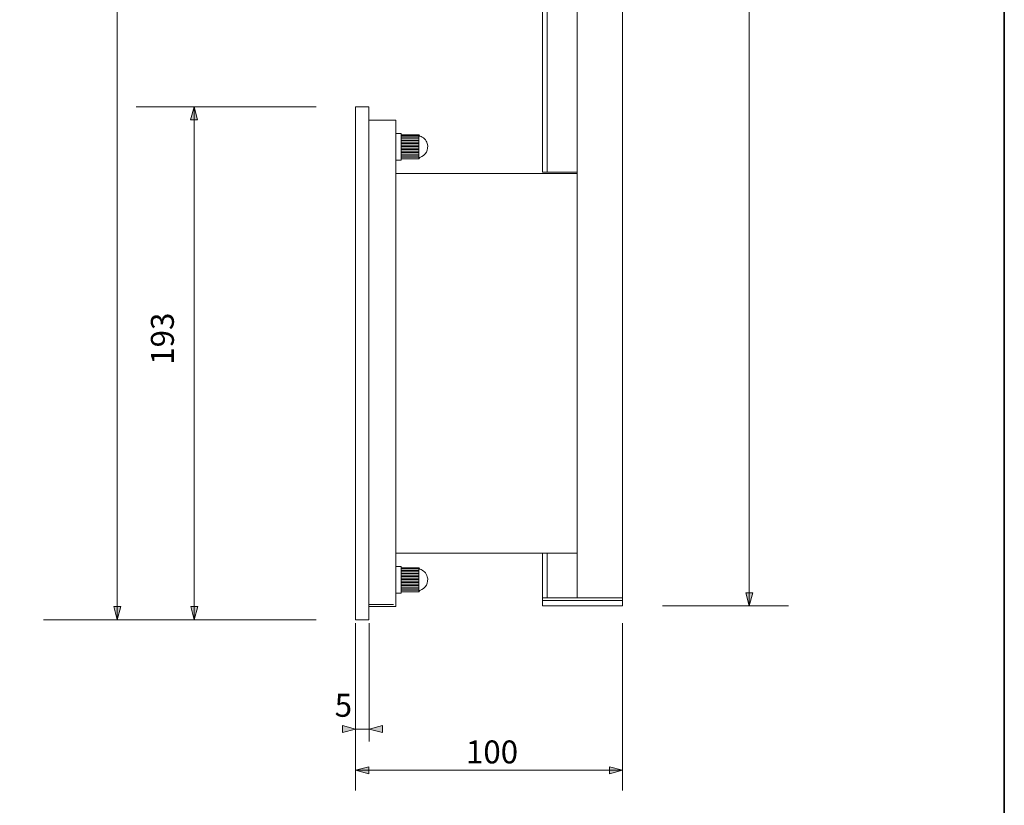
# Model space of a CAD drawing. Units: inches. Extents: x -46 to 344, y -33 to 243.
# Drawn here: x 251 to 344, y 31 to 105 of the extents above; entities that cross this region are included whole.
import ezdxf

# ---------------------------------------------------------------- set-up
doc = ezdxf.new("R2010")
doc.units = ezdxf.units.IN
doc.header["$MEASUREMENT"] = 0
doc.layers.add('フォーマット', color=7, linetype='Continuous')
doc.layers.add('レイヤー 1', color=7, linetype='Continuous')

# ---------------------------------------------------------------- blocks, each defined once
blk = doc.blocks.new('block 122')
at = {"layer": 'レイヤー 1', "color": 7, "insert": (292.887, 35.06), "char_height": 2.159, "attachment_point": 7}
blk.add_mtext('\\fMS Gothic|b0|i0|c0|p34;\\W1;100', dxfattribs=at)
blk = doc.blocks.new('block 121')
at = {"layer": 'レイヤー 1'}
blk.add_blockref('block 122', (0, 0), dxfattribs=at)
blk = doc.blocks.new('block 120')
at = {"layer": 'レイヤー 1'}
blk.add_blockref('block 121', (0, 0), dxfattribs=at)
blk = doc.blocks.new('block 125')
at = {"layer": 'レイヤー 1', "color": 7, "insert": (280.54, 39.447), "char_height": 2.159, "attachment_point": 7}
blk.add_mtext('\\fMS Gothic|b0|i0|c0|p34;\\W1;5', dxfattribs=at)
blk = doc.blocks.new('block 124')
at = {"layer": 'レイヤー 1'}
blk.add_blockref('block 125', (0, 0), dxfattribs=at)
blk = doc.blocks.new('block 123')
at = {"layer": 'レイヤー 1'}
blk.add_blockref('block 124', (0, 0), dxfattribs=at)
blk = doc.blocks.new('block 158')
at = {"layer": 'レイヤー 1', "color": 7, "insert": (265.412, 72.555), "char_height": 2.159, "attachment_point": 7, "rotation": 90}
blk.add_mtext('\\fMS Gothic|b0|i0|c0|p34;\\W1;193', dxfattribs=at)
blk = doc.blocks.new('block 157')
at = {"layer": 'レイヤー 1'}
blk.add_blockref('block 158', (0, 0), dxfattribs=at)
blk = doc.blocks.new('block 156')
at = {"layer": 'レイヤー 1'}
blk.add_blockref('block 157', (0, 0), dxfattribs=at)
blk = doc.blocks.new('block 165')
at = {"layer": 'レイヤー 1', "lineweight": 0}
for points in [[(286.779, 53.585), (286.276, 53.585)], [(286.779, 51.073), (286.779, 53.585)], [(288.464, 53.459), (286.779, 53.459)], [(288.537, 53.334), (288.464, 53.459)], [(286.653, 51.073), (286.276, 51.073)], [(286.779, 51.073), (286.653, 51.073)], [(288.464, 51.199), (286.779, 51.199)], [(288.537, 51.325), (288.464, 51.199)]]:
    blk.add_lwpolyline(points, dxfattribs=at)
blk.add_open_spline([(288.537, 51.325), (289.092, 51.486), (289.41, 52.067), (289.248, 52.622), (289.148, 52.965), (288.88, 53.234), (288.537, 53.334)], degree=3, knots=[0, 0, 0, 0, 1, 1, 1, 2, 2, 2, 2], dxfattribs=at)
blk = doc.blocks.new('block 166')
at = {"layer": 'レイヤー 1', "lineweight": 0}
for points in [[(286.779, 94.318), (286.276, 94.318)], [(286.779, 91.806), (286.779, 94.318)], [(288.464, 94.192), (286.779, 94.192)], [(288.537, 94.067), (288.464, 94.192)], [(286.653, 91.806), (286.276, 91.806)], [(286.779, 91.806), (286.653, 91.806)], [(288.464, 91.932), (286.779, 91.932)], [(288.537, 92.057), (288.464, 91.932)]]:
    blk.add_lwpolyline(points, dxfattribs=at)
blk.add_open_spline([(288.537, 92.057), (289.092, 92.219), (289.41, 92.801), (289.248, 93.355), (289.148, 93.698), (288.88, 93.967), (288.537, 94.067)], degree=3, knots=[0, 0, 0, 0, 1, 1, 1, 2, 2, 2, 2], dxfattribs=at)

msp = doc.modelspace()

# ---------------------------------------------------------------- hatches: boundary and pattern name
at = {"layer": 'レイヤー 1'}
for points in [[(267.316, 96.829), (266.978, 95.58), (267.634, 95.58)], [(319.527, 49.868), (319.866, 51.117), (319.21, 51.117)], [(260.091, 48.562), (260.429, 49.811), (259.773, 49.811)], [(267.316, 48.562), (267.655, 49.811), (266.999, 49.811)], [(282.51, 38.29), (281.261, 38.628), (281.261, 37.973)], [(283.78, 38.29), (285.029, 37.973), (285.029, 38.628)], [(282.509, 34.41), (283.758, 34.092), (283.758, 34.748)], [(307.622, 34.41), (306.373, 34.748), (306.373, 34.092)]]:
    msp.add_hatch(color=7, dxfattribs=at).paths.add_polyline_path(points)

# ---------------------------------------------------------------- linework, layer by layer
at = {"layer": 'フォーマット', "color": 7, "lineweight": 35}
msp.add_lwpolyline([(343.524, -33.417), (343.524, 243.443), (-46.366, 243.443)], dxfattribs=at)
at = {"layer": 'レイヤー 1', "lineweight": 0}
for points in [[(260.091, 195.046), (260.091, 48.562)], [(319.527, 195.046), (319.527, 49.868)], [(300.528, 194.267), (300.528, 90.676)], [(278.805, 96.829), (261.854, 96.829)], [(267.316, 96.829), (266.978, 95.58), (267.634, 95.58), (267.316, 96.829)], [(267.316, 96.829), (267.316, 48.562)], [(286.779, 94.09), (288.464, 94.09)], [(286.779, 93.955), (288.464, 93.955)], [(286.779, 93.8), (288.464, 93.8)], [(286.779, 93.665), (288.464, 93.665)], [(288.464, 94.192), (288.464, 91.932)], [(286.779, 93.506), (288.464, 93.506)], [(286.779, 93.371), (288.464, 93.371)], [(286.779, 93.216), (288.464, 93.216)], [(286.779, 93.081), (288.464, 93.081)], [(286.779, 92.94), (288.464, 92.94)], [(286.779, 92.805), (288.464, 92.805)], [(286.779, 92.65), (288.464, 92.65)], [(286.779, 92.515), (288.464, 92.515)], [(286.779, 92.367), (288.464, 92.367)], [(286.779, 92.213), (288.464, 92.213)], [(286.779, 92.077), (288.464, 92.077)], [(300.528, 54.84), (300.528, 50.621)], [(286.779, 53.356), (288.464, 53.356)], [(286.779, 53.22), (288.464, 53.22)], [(286.779, 53.065), (288.464, 53.065)], [(286.779, 52.93), (288.464, 52.93)], [(288.464, 53.459), (288.464, 51.199)], [(286.779, 52.772), (288.464, 52.772)], [(286.779, 52.636), (288.464, 52.636)], [(286.779, 52.482), (288.464, 52.482)], [(286.779, 52.346), (288.464, 52.346)], [(286.779, 52.206), (288.464, 52.206)], [(286.779, 52.07), (288.464, 52.07)], [(286.779, 51.916), (288.464, 51.916)], [(286.779, 51.78), (288.464, 51.78)], [(286.779, 51.632), (288.464, 51.632)], [(286.779, 51.478), (288.464, 51.478)], [(286.779, 51.342), (288.464, 51.342)], [(319.527, 49.868), (319.866, 51.117), (319.21, 51.117), (319.527, 49.868)], [(260.091, 48.562), (260.429, 49.811), (259.773, 49.811), (260.091, 48.562)], [(267.316, 48.562), (267.655, 49.811), (266.999, 49.811), (267.316, 48.562)], [(323.232, 49.868), (311.365, 49.868)], [(278.805, 48.562), (253.136, 48.562)], [(282.51, 32.504), (282.51, 48.265)], [(283.779, 37.114), (283.779, 48.265)], [(307.622, 32.504), (307.622, 48.265)], [(282.51, 38.29), (281.261, 38.628), (281.261, 37.973), (282.51, 38.29)], [(282.51, 38.29), (283.78, 38.29)], [(283.78, 38.29), (285.029, 37.973), (285.029, 38.628), (283.78, 38.29)], [(282.509, 34.41), (283.758, 34.092), (283.758, 34.748), (282.509, 34.41)], [(282.509, 34.41), (307.622, 34.41)], [(307.622, 34.41), (306.373, 34.748), (306.373, 34.092), (307.622, 34.41)]]:
    msp.add_lwpolyline(points, dxfattribs=at)
at = {"layer": 'レイヤー 1', "color": 7, "lineweight": 9}
for points in [[(300.088, 195.02), (300.088, 90.676)], [(303.353, 194.267), (303.353, 50.621)], [(307.622, 194.267), (307.622, 49.868)], [(282.51, 96.829), (283.765, 96.829)], [(282.51, 96.829), (282.51, 48.562)], [(283.765, 96.829), (283.765, 48.562)], [(286.276, 95.573), (283.765, 95.573)], [(286.276, 49.816), (286.276, 95.573)], [(303.353, 90.551), (286.276, 90.551)], [(303.353, 90.676), (300.088, 90.676)], [(303.353, 90.551), (302.6, 90.551)], [(286.276, 54.84), (303.353, 54.84)], [(300.088, 54.84), (300.088, 49.868)], [(286.076, 50.019), (283.765, 50.019)], [(307.622, 50.621), (300.088, 50.621)], [(307.622, 50.37), (300.088, 50.37)], [(286.276, 49.818), (283.765, 49.818)], [(307.622, 49.868), (300.088, 49.868)], [(282.51, 48.562), (283.765, 48.562)]]:
    msp.add_lwpolyline(points, dxfattribs=at)

# ---------------------------------------------------------------- block references
at = {"layer": 'レイヤー 1'}
for name in ['block 166', 'block 156', 'block 165', 'block 123', 'block 120']:
    msp.add_blockref(name, (0, 0), dxfattribs=at)

doc.saveas('drawing.dxf')
